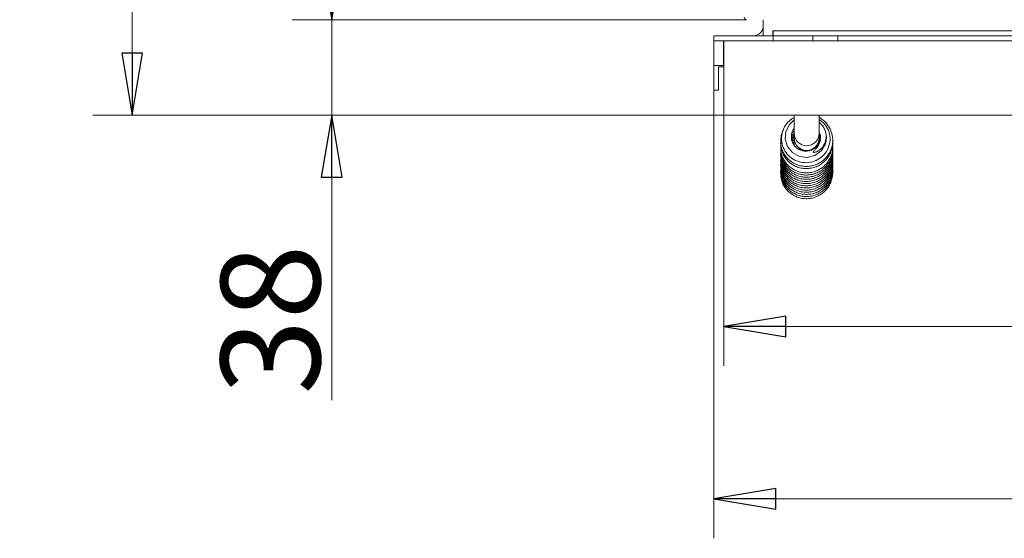
# Model space of a CAD drawing. Extents: x -4546 to -2463, y 1262 to 3858.
# Drawn here: x -4546 to -4150, y 1262 to 1471 of the extents above; entities that cross this region are included whole.
import ezdxf

# ---------------------------------------------------------------- set-up
doc = ezdxf.new("R2010")
doc.units = 0
doc.header["$LTSCALE"] = 5
for name, color, linetype in [('ANBAURAHMEN', 1, 'Continuous'), ('LAYER14', 11, 'Continuous'), ('SLD-0', 7, 'Continuous')]:
    doc.layers.add(name, color=color, linetype=linetype)
doc.styles.add('STANDARD-BrunnerGroßer Text', font='arial.ttf')
doc.dimstyles.new('STANDARD-Brunner-IIGroßer Text', dxfattribs={"dimscale": 5, "dimtxt": 8, "dimasz": 5, "dimexe": 3.175, "dimexo": 0, "dimgap": 0.762, "dimtad": 1, "dimdec": 0, "dimrnd": 1e-08, "dimtxsty": 'STANDARD-BrunnerGroßer Text', "dimblk": 'Filled-1', "dimcen": 0.09, "dimdle": 10, "dimclrd": 7, "dimclre": 7, "dimclrt": 7, "dimadec": 1, "dimazin": 2, "dimtfac": 0.666667, "dimtdec": 0, "dimtmove": 0, "dimatfit": 3, "dimldrblk": 'Filled-1', "dimfxl": 1, "dimtolj": 1, "dimlwd": 15, "dimlwe": 15, "dimarcsym": 0})

# ---------------------------------------------------------------- blocks, each defined once
blk = doc.blocks.new('Filled-1')
at = {"color": 0}
for p, q in [((0, 0), (-1, 0.167)), ((-1, 0.167), (-1, -0.167)), ((-1, 0), (0, 0)), ((-1, -0.167), (0, 0))]:
    blk.add_line(p, q, dxfattribs=at)
at = {"color": 0, "flags": 128}
blk.add_lwpolyline([(-1, -0.167), (0, 0), (-1, 0.167), (-1, -0.167)], dxfattribs=at)
at = {"color": 0}
blk.add_solid([(-1, -0.167), (0, 0), (-1, 0.167), (-1, -0.167)], dxfattribs=at)
blk = doc.blocks.new('*D63')
at = {"layer": 'Defpoints', "color": 0, "transparency": 16777216}
for p in [(-4420.71, 1471), (-4253.42, 1471), (-4266.7, 1432.5)]:
    blk.add_point(p, dxfattribs=at)
at = {"layer": 'LAYER14', "color": 7, "lineweight": 15, "transparency": 16777216}
for p, q in [((-4420.71, 1496), (-4420.71, 1521)), ((-4253.42, 1471), (-4436.58, 1471)), ((-4420.71, 1471), (-4420.71, 1432.5)), ((-4266.7, 1432.5), (-4436.58, 1432.5)), ((-4420.71, 1407.5), (-4420.71, 1317.52))]:
    blk.add_line(p, q, dxfattribs=at)
at = {"layer": 'LAYER14', "color": 7, "lineweight": 15, "transparency": 16777216, "xscale": 25, "yscale": 25, "zscale": 25}
for p, rotation in [((-4420.71, 1471), 270), ((-4420.71, 1432.5), 90)]:
    blk.add_blockref('Filled-1', p, dxfattribs=dict(at, rotation=rotation))
at = {"layer": 'LAYER14', "color": 7, "lineweight": 9, "transparency": 16777216, "insert": (-4465.39, 1350.01), "char_height": 40, "attachment_point": 2, "rotation": 90, "style": 'STANDARD-BrunnerGroßer Text'}
blk.add_mtext('\\A1;38', dxfattribs=at)
blk = doc.blocks.new('*D64')
at = {"layer": 'Defpoints', "color": 0, "transparency": 16777216}
for p in [(-4330.63, 1898), (-4501.12, 1432.5), (-4266.7, 1432.5)]:
    blk.add_point(p, dxfattribs=at)
at = {"layer": 'SLD-0', "color": 7, "lineweight": 15, "transparency": 16777216}
for p, q in [((-4330.63, 1898), (-4517, 1898)), ((-4501.12, 1873), (-4501.12, 1457.5)), ((-4266.7, 1432.5), (-4517, 1432.5))]:
    blk.add_line(p, q, dxfattribs=at)
at = {"layer": 'SLD-0', "color": 7, "lineweight": 15, "transparency": 16777216, "xscale": 25, "yscale": 25, "zscale": 25}
for p, rotation in [((-4501.12, 1898), 90), ((-4501.12, 1432.5), 270)]:
    blk.add_blockref('Filled-1', p, dxfattribs=dict(at, rotation=rotation))
at = {"layer": 'SLD-0', "color": 7, "lineweight": 9, "transparency": 16777216, "insert": (-4545.78, 1675.53), "char_height": 40, "attachment_point": 2, "rotation": 90, "style": 'STANDARD-BrunnerGroßer Text'}
blk.add_mtext('\\A1;466', dxfattribs=at)
blk = doc.blocks.new('*D139')
at = {"layer": 'Defpoints', "color": 0, "transparency": 16777216}
for p in [(-4266.7, 1432.5), (-3806.7, 1432.5), (-3806.7, 1277.58)]:
    blk.add_point(p, dxfattribs=at)
at = {"layer": 'SLD-0', "color": 7, "lineweight": 15, "transparency": 16777216}
for p, q in [((-4266.7, 1432.5), (-4266.7, 1261.7)), ((-3806.7, 1432.5), (-3806.7, 1261.7)), ((-4241.7, 1277.58), (-3831.7, 1277.58))]:
    blk.add_line(p, q, dxfattribs=at)
at = {"layer": 'SLD-0', "color": 7, "lineweight": 15, "transparency": 16777216, "xscale": 25, "yscale": 25, "zscale": 25, "rotation": 180}
blk.add_blockref('Filled-1', (-4266.7, 1277.58), dxfattribs=at)
at = {"layer": 'SLD-0', "color": 7, "lineweight": 15, "transparency": 16777216, "xscale": 25, "yscale": 25, "zscale": 25}
blk.add_blockref('Filled-1', (-3806.7, 1277.58), dxfattribs=at)
at = {"layer": 'SLD-0', "color": 30, "lineweight": 9, "transparency": 16777216, "insert": (-4035.73, 1322.23), "char_height": 40, "attachment_point": 2, "style": 'STANDARD-BrunnerGroßer Text'}
blk.add_mtext('\\A1;460', dxfattribs=at)
blk = doc.blocks.new('*D140')
at = {"color": 7, "lineweight": 15, "transparency": 16777216}
for p, q in [((-4262.6, 1452), (-4262.6, 1331.36)), ((-3810.8, 1452), (-3810.8, 1331.36)), ((-4237.6, 1347.24), (-3835.8, 1347.24))]:
    blk.add_line(p, q, dxfattribs=at)
at = {"layer": 'Defpoints', "color": 0, "transparency": 16777216}
for p in [(-4262.6, 1452), (-3810.8, 1452), (-3810.8, 1347.24)]:
    blk.add_point(p, dxfattribs=at)
at = {"color": 7, "lineweight": 15, "transparency": 16777216, "xscale": 25, "yscale": 25, "zscale": 25, "rotation": 180}
blk.add_blockref('Filled-1', (-4262.6, 1347.24), dxfattribs=at)
at = {"color": 7, "lineweight": 15, "transparency": 16777216, "xscale": 25, "yscale": 25, "zscale": 25}
blk.add_blockref('Filled-1', (-3810.8, 1347.24), dxfattribs=at)
at = {"color": 7, "lineweight": 9, "transparency": 16777216, "insert": (-4030.37, 1371.47), "char_height": 40, "attachment_point": 5, "style": 'STANDARD-BrunnerGroßer Text'}
blk.add_mtext('\\A1;452', dxfattribs=at)

msp = doc.modelspace()

# ---------------------------------------------------------------- linework, layer by layer
at = {"color": 7, "linetype": 'Continuous', "lineweight": 9}
for p, q in [((-4234.2, 1432.5), (-4234.2, 1425.08)), ((-4224.2, 1425.08), (-4224.2, 1432.5)), ((-4235.28, 1424.17), (-4234.33, 1425.07)), ((-4235.05, 1425.32), (-4234.2, 1426.02)), ((-4234.2, 1425.08), (-4234.2, 1423.19)), ((-4224.2, 1423.19), (-4224.2, 1425.08)), ((-4235.29, 1423.23), (-4234.2, 1424.44)), ((-4234.73, 1421.25), (-4234.2, 1421.67)), ((-4234.2, 1423), (-4234.2, 1420.28)), ((-4224.28, 1423.3), (-4223.8, 1422.95)), ((-4224.2, 1424.99), (-4223.87, 1424.67)), ((-4224.2, 1424.09), (-4223.75, 1423.7)), ((-4224.2, 1421.41), (-4224.2, 1423)), ((-4224.2, 1422.45), (-4223.93, 1422.28)), ((-4234.46, 1420.6), (-4234.2, 1420.84))]:
    msp.add_line(p, q, dxfattribs=at)
at = {"color": 7, "linetype": 'Continuous', "lineweight": 9, "flags": 128}
msp.add_lwpolyline([(-4234.2, 1430.52), (-4236.18, 1428.71), (-4237.57, 1425.9), (-4237.84, 1422.79), (-4236.91, 1419.81), (-4234.94, 1417.36), (-4232.17, 1415.83), (-4229.01, 1415.42), (-4225.92, 1416.24), (-4223.36, 1418.12), (-4221.8, 1420.65), (-4221.4, 1422.01), (-4221.25, 1423.73), (-4221.63, 1425.98), (-4222.95, 1428.46), (-4223.12, 1428.65), (-4223.12, 1428.65)], dxfattribs=at)
at = {"color": 7, "linetype": 'Continuous', "lineweight": 9}
for centre, radius, start, end in [((-4253.42, 1472), 1, 182, 270), ((-4229.2, 1425.13), 5, 180.6269, 359.3731), ((-4229.2, 1423.24), 5, 180.6269, 359.3731), ((-4229.22, 1423.05), 4.98, 180.5851, 288.6753), ((-4229.13, 1423.02), 4.93, 290.2562, 359.7416)]:
    msp.add_arc(centre, radius, start, end, dxfattribs=at)
for points, knots in [([(-4239.03, 1425.38), (-4239.13, 1425.15), (-4239.49, 1424.3), (-4239.72, 1422.72), (-4239.7, 1420.73), (-4239.26, 1418.78), (-4238.45, 1416.96), (-4237.29, 1415.32), (-4235.83, 1413.93), (-4234.12, 1412.85), (-4232.22, 1412.12), (-4230.22, 1411.76), (-4228.17, 1411.78), (-4226.17, 1412.2), (-4224.28, 1412.99), (-4222.59, 1414.11), (-4221.18, 1415.49), (-4220.08, 1417.05), (-4219.29, 1418.73), (-4218.77, 1420.66), (-4218.61, 1423.06), (-4219.06, 1425.42), (-4219.96, 1427.47), (-4221.04, 1429.07), (-4222.45, 1430.53), (-4223.62, 1431.24), (-4224.2, 1431.59)], [0, 0, 0, 0, 0.016346, 0.058845, 0.101334, 0.14384, 0.186361, 0.228854, 0.27133, 0.313823, 0.356336, 0.398832, 0.441321, 0.483838, 0.526392, 0.568782, 0.609879, 0.64949, 0.68762, 0.725541, 0.77461, 0.837467, 0.874183, 0.914326, 0.957892, 1, 1, 1, 1]), ([(-4234.2, 1431.49), (-4234.56, 1431.31), (-4235.73, 1430.76), (-4237.16, 1429.24), (-4238.39, 1427.34), (-4239.05, 1425.54), (-4239.42, 1423.42), (-4239.26, 1420.84), (-4238.1, 1417.94), (-4236.06, 1415.49), (-4233.29, 1413.84), (-4230.12, 1413.12), (-4226.88, 1413.47), (-4223.91, 1414.84), (-4221.54, 1417.09), (-4220.06, 1420), (-4219.6, 1423.24), (-4220.32, 1426.4), (-4221.86, 1429.09), (-4223.48, 1430.2), (-4224.2, 1430.7)], [0, 0, 0, 0, 0.023948, 0.076828, 0.122293, 0.160425, 0.191812, 0.252476, 0.314682, 0.37796, 0.441275, 0.504617, 0.567931, 0.631327, 0.694717, 0.758166, 0.821629, 0.885067, 0.948511, 1, 1, 1, 1]), ([(-4224.3, 1425.92), (-4224.1, 1425.51), (-4223.61, 1424.52), (-4223.56, 1422.72), (-4224.08, 1420.75), (-4225.07, 1419.24), (-4225.97, 1418.34), (-4226.39, 1417.9), (-4226.52, 1417.71), (-4226.55, 1417.61), (-4226.54, 1417.55), (-4226.52, 1417.51), (-4226.49, 1417.48), (-4226.4, 1417.44), (-4226.14, 1417.42), (-4225.48, 1417.55), (-4224.31, 1418.09), (-4222.94, 1419.28), (-4221.81, 1421.13), (-4221.23, 1423.38), (-4221.48, 1425.82), (-4222.45, 1428.07), (-4223.63, 1429.14), (-4224.2, 1429.66)], [0, 0, 0, 0, 0.053847, 0.131835, 0.209441, 0.296256, 0.343378, 0.361452, 0.368285, 0.371728, 0.373373, 0.375029, 0.376554, 0.379243, 0.386009, 0.407534, 0.4574, 0.537701, 0.619479, 0.713898, 0.8118, 0.908878, 1, 1, 1, 1]), ([(-4224.3, 1425.92), (-4224.15, 1425.56), (-4223.85, 1424.85), (-4223.71, 1423.72), (-4223.79, 1422.6), (-4224.11, 1421.51), (-4224.64, 1420.48), (-4225.37, 1419.58), (-4226.58, 1418.6), (-4228.05, 1418), (-4229.6, 1417.86), (-4231.13, 1418.03), (-4232.93, 1418.78), (-4234.54, 1420.42), (-4235.43, 1422.53), (-4235.38, 1424.76), (-4234.9, 1426.38), (-4234.29, 1427.01), (-4234.2, 1427.09)], [0, 0, 0, 0, 0.047975, 0.092743, 0.138201, 0.184362, 0.231179, 0.278247, 0.325386, 0.419295, 0.466522, 0.513803, 0.607969, 0.702149, 0.796398, 0.890596, 0.984875, 1, 1, 1, 1]), ([(-4239.29, 1423.74), (-4239.36, 1423.51), (-4239.65, 1422.65), (-4239.75, 1421.08), (-4239.58, 1419.1), (-4238.99, 1417.19), (-4238.04, 1415.42), (-4236.75, 1413.88), (-4235.19, 1412.61), (-4233.4, 1411.66), (-4231.45, 1411.06), (-4229.42, 1410.85), (-4227.38, 1411.03), (-4225.41, 1411.6), (-4223.58, 1412.53), (-4221.96, 1413.79), (-4220.62, 1415.33), (-4219.59, 1417.11), (-4218.94, 1419.04), (-4218.65, 1420.72), (-4218.74, 1421.72), (-4218.77, 1422.04)], [0, 0, 0, 0, 0.020298, 0.076307, 0.132318, 0.188357, 0.244393, 0.30039, 0.356383, 0.412406, 0.468438, 0.524444, 0.580459, 0.636522, 0.692615, 0.748698, 0.804794, 0.860937, 0.917106, 0.973251, 1, 1, 1, 1]), ([(-4239.2, 1422.31), (-4239.27, 1422.12), (-4239.56, 1421.38), (-4239.62, 1420.59), (-4239.66, 1419.99)], [0, 0, 0, 0, 0.25516, 1, 1, 1, 1]), ([(-4235.23, 1422.45), (-4235.04, 1422.77), (-4234.78, 1423.22), (-4234.31, 1423.46), (-4234.16, 1423.53)], [0, 0, 0, 0, 0.68863, 1, 1, 1, 1]), ([(-4235.04, 1421.98), (-4235.03, 1421.99), (-4234.85, 1422.28), (-4234.52, 1422.42), (-4234.2, 1422.57)], [0, 0, 0, 0, 0.044327, 1, 1, 1, 1]), ([(-4239.65, 1417.3), (-4239.67, 1417.15), (-4239.77, 1416.34), (-4239.57, 1414.86), (-4239.03, 1412.94), (-4238.09, 1411.17), (-4236.83, 1409.61), (-4235.28, 1408.32), (-4233.5, 1407.36), (-4231.56, 1406.74), (-4229.53, 1406.51), (-4227.49, 1406.67), (-4225.51, 1407.22), (-4223.68, 1408.13), (-4222.04, 1409.37), (-4220.68, 1410.9), (-4219.63, 1412.67), (-4218.96, 1414.6), (-4218.66, 1416.27), (-4218.74, 1417.26), (-4218.76, 1417.58)], [0, 0, 0, 0, 0.013752, 0.073588, 0.133453, 0.193319, 0.253143, 0.31296, 0.372809, 0.432669, 0.492502, 0.552341, 0.612231, 0.672156, 0.732071, 0.791997, 0.851971, 0.911979, 0.97196, 1, 1, 1, 1]), ([(-4239.64, 1418.91), (-4239.67, 1418.65), (-4239.75, 1417.74), (-4239.49, 1416.16), (-4238.86, 1414.27), (-4237.84, 1412.54), (-4236.51, 1411.04), (-4234.9, 1409.82), (-4233.08, 1408.92), (-4231.11, 1408.4), (-4229.08, 1408.25), (-4227.05, 1408.5), (-4225.09, 1409.12), (-4223.29, 1410.11), (-4221.72, 1411.42), (-4220.42, 1413.01), (-4219.45, 1414.82), (-4218.87, 1416.78), (-4218.64, 1418.29), (-4218.73, 1419.12), (-4218.74, 1419.27)], [0, 0, 0, 0, 0.02336, 0.083501, 0.143674, 0.20383, 0.263949, 0.32407, 0.384227, 0.444381, 0.504512, 0.56466, 0.624862, 0.685087, 0.745301, 0.805536, 0.865824, 0.926129, 0.986405, 1, 1, 1, 1]), ([(-4239.65, 1417.82), (-4239.67, 1417.38), (-4239.69, 1416.28), (-4239.28, 1414.54), (-4238.5, 1412.71), (-4237.36, 1411.06), (-4235.91, 1409.66), (-4234.21, 1408.56), (-4232.33, 1407.81), (-4230.33, 1407.42), (-4228.28, 1407.43), (-4226.27, 1407.83), (-4224.37, 1408.6), (-4222.65, 1409.72), (-4221.18, 1411.14), (-4220, 1412.83), (-4219.18, 1414.7), (-4218.71, 1416.63), (-4218.73, 1417.91), (-4218.73, 1418.52)], [0, 0, 0, 0, 0.040248, 0.100596, 0.160966, 0.221299, 0.281607, 0.341935, 0.402294, 0.462631, 0.522955, 0.583317, 0.643732, 0.704146, 0.764557, 0.825006, 0.885505, 0.945994, 1, 1, 1, 1]), ([(-4239.67, 1419.44), (-4239.66, 1418.89), (-4239.65, 1417.68), (-4239.14, 1415.86), (-4238.28, 1414.06), (-4237.06, 1412.46), (-4235.56, 1411.12), (-4233.81, 1410.1), (-4231.89, 1409.43), (-4229.87, 1409.13), (-4227.83, 1409.22), (-4225.84, 1409.7), (-4223.97, 1410.55), (-4222.3, 1411.75), (-4220.89, 1413.23), (-4219.78, 1414.96), (-4219.05, 1416.87), (-4218.68, 1418.65), (-4218.74, 1419.77), (-4218.76, 1420.22)], [0, 0, 0, 0, 0.050023, 0.110684, 0.171356, 0.231987, 0.292602, 0.353244, 0.413909, 0.474546, 0.535181, 0.595861, 0.656588, 0.717306, 0.778028, 0.838796, 0.899606, 0.960395, 1, 1, 1, 1]), ([(-4239.65, 1412.98), (-4239.67, 1412.86), (-4239.78, 1412.08), (-4239.59, 1410.62), (-4239.07, 1408.7), (-4238.15, 1406.92), (-4236.9, 1405.35), (-4235.36, 1404.04), (-4233.6, 1403.06), (-4231.66, 1402.43), (-4229.64, 1402.17), (-4227.6, 1402.31), (-4225.62, 1402.84), (-4223.77, 1403.73), (-4222.12, 1404.96), (-4220.74, 1406.48), (-4219.68, 1408.23), (-4218.99, 1410.15), (-4218.67, 1411.86), (-4218.74, 1412.89), (-4218.76, 1413.25)], [0, 0, 0, 0, 0.011476, 0.07124, 0.131034, 0.190832, 0.250588, 0.310333, 0.370109, 0.429901, 0.489665, 0.549432, 0.609248, 0.669103, 0.728948, 0.788802, 0.848703, 0.908641, 0.968553, 1, 1, 1, 1]), ([(-4239.64, 1414.6), (-4239.67, 1414.37), (-4239.76, 1413.48), (-4239.51, 1411.92), (-4238.9, 1410.03), (-4237.9, 1408.29), (-4236.59, 1406.77), (-4234.99, 1405.53), (-4233.18, 1404.62), (-4231.22, 1404.07), (-4229.19, 1403.91), (-4227.15, 1404.13), (-4225.19, 1404.74), (-4223.38, 1405.71), (-4221.79, 1407.01), (-4220.48, 1408.58), (-4219.49, 1410.38), (-4218.89, 1412.33), (-4218.64, 1413.88), (-4218.73, 1414.75), (-4218.75, 1414.94)], [0, 0, 0, 0, 0.021071, 0.081139, 0.141238, 0.201324, 0.261372, 0.321421, 0.381503, 0.441587, 0.501646, 0.561719, 0.621847, 0.682, 0.742142, 0.802303, 0.862515, 0.922749, 0.982954, 1, 1, 1, 1]), ([(-4239.65, 1416.21), (-4239.67, 1415.87), (-4239.73, 1414.88), (-4239.41, 1413.23), (-4238.71, 1411.36), (-4237.64, 1409.67), (-4236.26, 1408.21), (-4234.61, 1407.04), (-4232.76, 1406.2), (-4230.77, 1405.74), (-4228.73, 1405.66), (-4226.71, 1405.97), (-4224.78, 1406.66), (-4223.01, 1407.71), (-4221.48, 1409.07), (-4220.23, 1410.7), (-4219.32, 1412.54), (-4218.81, 1414.51), (-4218.62, 1415.91), (-4218.71, 1416.61), (-4218.72, 1416.63)], [0, 0, 0, 0, 0.030731, 0.091111, 0.151521, 0.211904, 0.272253, 0.332614, 0.39301, 0.453393, 0.513757, 0.574147, 0.634593, 0.69505, 0.755499, 0.815976, 0.876508, 0.937043, 0.99755, 1, 1, 1, 1]), ([(-4239.65, 1413.51), (-4239.67, 1413.1), (-4239.7, 1412.02), (-4239.32, 1410.3), (-4238.55, 1408.46), (-4237.43, 1406.8), (-4236, 1405.38), (-4234.31, 1404.27), (-4232.43, 1403.5), (-4230.43, 1403.09), (-4228.39, 1403.08), (-4226.38, 1403.46), (-4224.47, 1404.21), (-4222.74, 1405.31), (-4221.25, 1406.72), (-4220.05, 1408.39), (-4219.21, 1410.26), (-4218.72, 1412.22), (-4218.72, 1413.54), (-4218.72, 1414.19)], [0, 0, 0, 0, 0.037936, 0.09821, 0.158508, 0.218771, 0.279007, 0.339261, 0.399548, 0.459813, 0.520066, 0.580352, 0.640693, 0.701036, 0.761374, 0.821747, 0.882173, 0.942591, 1, 1, 1, 1]), ([(-4239.67, 1415.12), (-4239.66, 1414.6), (-4239.66, 1413.42), (-4239.18, 1411.62), (-4238.33, 1409.81), (-4237.14, 1408.2), (-4235.64, 1406.85), (-4233.91, 1405.8), (-4232, 1405.11), (-4229.98, 1404.79), (-4227.94, 1404.87), (-4225.94, 1405.33), (-4224.07, 1406.16), (-4222.38, 1407.33), (-4220.96, 1408.81), (-4219.83, 1410.52), (-4219.08, 1412.42), (-4218.69, 1414.24), (-4218.73, 1415.4), (-4218.75, 1415.88)], [0, 0, 0, 0, 0.047694, 0.10828, 0.168881, 0.22944, 0.289981, 0.350548, 0.41114, 0.471705, 0.532266, 0.59287, 0.653522, 0.714167, 0.774815, 0.835506, 0.896243, 0.95696, 1, 1, 1, 1]), ([(-4239.65, 1410.29), (-4239.67, 1410.08), (-4239.76, 1409.22), (-4239.53, 1407.68), (-4238.94, 1405.78), (-4237.96, 1404.03), (-4236.66, 1402.5), (-4235.08, 1401.25), (-4233.28, 1400.32), (-4231.33, 1399.75), (-4229.29, 1399.57), (-4227.26, 1399.77), (-4225.29, 1400.36), (-4223.47, 1401.31), (-4221.87, 1402.59), (-4220.54, 1404.15), (-4219.53, 1405.94), (-4218.91, 1407.88), (-4218.65, 1409.47), (-4218.73, 1410.38), (-4218.75, 1410.61)], [0, 0, 0, 0, 0.018786, 0.078781, 0.138807, 0.198824, 0.258802, 0.318777, 0.378786, 0.4388, 0.498788, 0.558788, 0.61884, 0.678922, 0.738993, 0.79908, 0.859218, 0.91938, 0.979515, 1, 1, 1, 1]), ([(-4239.64, 1411.9), (-4239.67, 1411.59), (-4239.74, 1410.62), (-4239.43, 1408.99), (-4238.76, 1407.12), (-4237.7, 1405.41), (-4236.34, 1403.93), (-4234.7, 1402.75), (-4232.86, 1401.9), (-4230.88, 1401.41), (-4228.84, 1401.31), (-4226.81, 1401.6), (-4224.88, 1402.28), (-4223.1, 1403.3), (-4221.55, 1404.65), (-4220.29, 1406.27), (-4219.36, 1408.09), (-4218.83, 1410.06), (-4218.63, 1411.5), (-4218.72, 1412.24), (-4218.73, 1412.3)], [0, 0, 0, 0, 0.028428, 0.088733, 0.149069, 0.20938, 0.269657, 0.329943, 0.390264, 0.450575, 0.510865, 0.571179, 0.631549, 0.691933, 0.752309, 0.81271, 0.873165, 0.933628, 0.994062, 1, 1, 1, 1]), ([(-4239.66, 1409.27), (-4239.67, 1408.82), (-4239.71, 1407.74), (-4239.33, 1406.02), (-4238.6, 1404.2), (-4237.49, 1402.54), (-4236.08, 1401.11), (-4234.4, 1399.98), (-4232.53, 1399.19), (-4230.54, 1398.76), (-4228.5, 1398.73), (-4226.48, 1399.09), (-4224.56, 1399.82), (-4222.82, 1400.9), (-4221.32, 1402.3), (-4220.11, 1403.96), (-4219.23, 1405.81), (-4218.78, 1407.8), (-4218.62, 1409.17), (-4218.71, 1409.85), (-4218.71, 1409.85)], [0, 0, 0, 0, 0.040564, 0.098884, 0.158078, 0.218016, 0.278071, 0.338142, 0.398247, 0.458334, 0.518405, 0.578507, 0.638665, 0.698827, 0.758983, 0.819172, 0.879415, 0.939653, 0.999863, 1, 1, 1, 1]), ([(-4239.66, 1410.81), (-4239.66, 1410.32), (-4239.67, 1409.16), (-4239.21, 1407.38), (-4238.39, 1405.56), (-4237.21, 1403.94), (-4235.73, 1402.57), (-4234, 1401.51), (-4232.1, 1400.8), (-4230.09, 1400.46), (-4228.05, 1400.51), (-4226.04, 1400.95), (-4224.16, 1401.77), (-4222.47, 1402.92), (-4221.02, 1404.38), (-4219.88, 1406.09), (-4219.11, 1407.98), (-4218.7, 1409.83), (-4218.73, 1411.03), (-4218.75, 1411.55)], [0, 0, 0, 0, 0.045369, 0.10588, 0.166409, 0.226897, 0.287365, 0.347857, 0.408377, 0.46887, 0.529357, 0.589885, 0.650463, 0.711036, 0.771609, 0.832225, 0.892887, 0.953533, 1, 1, 1, 1])]:
    msp.add_open_spline(points, degree=3, knots=knots, dxfattribs=at)
at = {"layer": 'ANBAURAHMEN', "color": 30, "linetype": 'Continuous', "lineweight": 9}
for p, q in [((-4246.7, 1471), (-4246.7, 1464.5)), ((-4242.7, 1466.5), (-4242.8, 1466.5)), ((-4242.8, 1464.5), (-4242.8, 1466.5)), ((-3830.7, 1466.5), (-4242.7, 1466.5)), ((-4242.7, 1466.5), (-4242.7, 1464.5)), ((-4242.7, 1464.5), (-4266.7, 1464.5)), ((-4266.7, 1464.5), (-4266.7, 1462.5)), ((-4262.7, 1462.5), (-4266.7, 1462.5)), ((-4266.7, 1462.5), (-4266.7, 1452.5)), ((-4266.7, 1462.5), (-4242.7, 1462.5)), ((-4262.7, 1452.5), (-4262.7, 1462.5)), ((-4262.6, 1452), (-4262.6, 1462.5)), ((-3810.8, 1462.5), (-4262.6, 1462.5)), ((-4242.7, 1464.5), (-4242.7, 1462.5)), ((-4242.7, 1464.5), (-4242.7, 1462.5)), ((-4226.7, 1464.5), (-4242.7, 1464.5)), ((-4226.7, 1462.5), (-4242.7, 1462.5)), ((-4226.7, 1462.5), (-4226.7, 1464.5)), ((-4216.7, 1464.5), (-4226.7, 1464.5)), ((-4216.7, 1462.5), (-4216.7, 1464.5)), ((-4041.7, 1464.5), (-4216.7, 1464.5)), ((-4041.7, 1462.5), (-4216.7, 1462.5)), ((-4266.7, 1452.5), (-4262.7, 1452.5)), ((-4266.7, 1452.5), (-4266.7, 1442.5)), ((-4264.7, 1442.5), (-4264.7, 1452)), ((-4264.7, 1452), (-4262.6, 1452)), ((-4266.7, 1442.5), (-4266.7, 1432.5)), ((-4266.7, 1442.5), (-4264.7, 1442.5)), ((-4266.7, 1432.5), (-3806.7, 1432.5))]:
    msp.add_line(p, q, dxfattribs=at)
at = {"layer": 'ANBAURAHMEN', "linetype": 'Continuous', "lineweight": 9}
msp.add_line((-4262.7, 1452.5), (-4262.7, 1452), dxfattribs=at)
at = {"layer": 'ANBAURAHMEN', "color": 30, "linetype": 'Continuous', "lineweight": 9, "flags": 128}
msp.add_lwpolyline([(-4242.8, 1465.61), (-4242.78, 1465.72), (-4242.7, 1466.5)], dxfattribs=at)
at = {"layer": 'ANBAURAHMEN', "color": 30, "linetype": 'Continuous', "lineweight": 9}
msp.add_arc((-4250.7, 1468.5), 4, 270, 0, dxfattribs=at)

# ---------------------------------------------------------------- dimensions: what is measured, and where the dimension line sits
at = {"lineweight": 9}
dim = msp.add_linear_dim(base=(-3810.8, 1347.24), p1=(-4262.6, 1452), p2=(-3810.8, 1452), dimstyle='STANDARD-Brunner-IIGroßer Text', override={"dimtxsty": 'STANDARD-BrunnerGroßer Text'}, dxfattribs=at)
dim.commit()
dim.dimension.update_dxf_attribs({"geometry": '*D140', "text_midpoint": (-4030.37, 1347.24), "dimtype": 160})
at = {"layer": 'LAYER14', "color": 30, "lineweight": 9}
dim = msp.add_linear_dim(base=(-4420.70681712, 1470.99758296), p1=(-4266.70163154, 1432.49758296), p2=(-4253.42165584, 1470.99758296), angle=90, dimstyle='STANDARD-Brunner-IIGroßer Text', dxfattribs=at)
dim.commit()
dim.dimension.update_dxf_attribs({"geometry": '*D63', "text_midpoint": (-4420.70681712, 1350.01091174), "dimtype": 160})
at = {"layer": 'SLD-0', "color": 30, "lineweight": 9}
dim = msp.add_linear_dim(base=(-4501.12352, 1432.49758), p1=(-4330.63091, 1897.99759), p2=(-4266.70163, 1432.49758), angle=90, dimstyle='STANDARD-Brunner-IIGroßer Text', dxfattribs=at)
dim.commit()
dim.dimension.update_dxf_attribs({"geometry": '*D64', "text_midpoint": (-4501.12352, 1675.52668), "dimtype": 160})
at = {"layer": 'SLD-0', "lineweight": 9}
dim = msp.add_linear_dim(base=(-3806.7, 1277.58), p1=(-4266.7, 1432.5), p2=(-3806.7, 1432.5), dimstyle='STANDARD-Brunner-IIGroßer Text', override={"dimtxsty": 'STANDARD-BrunnerGroßer Text', "dimclrt": 30}, dxfattribs=at)
dim.commit()
dim.dimension.update_dxf_attribs({"geometry": '*D139', "text_midpoint": (-4035.73, 1277.58), "dimtype": 160})

doc.saveas('drawing.dxf')
